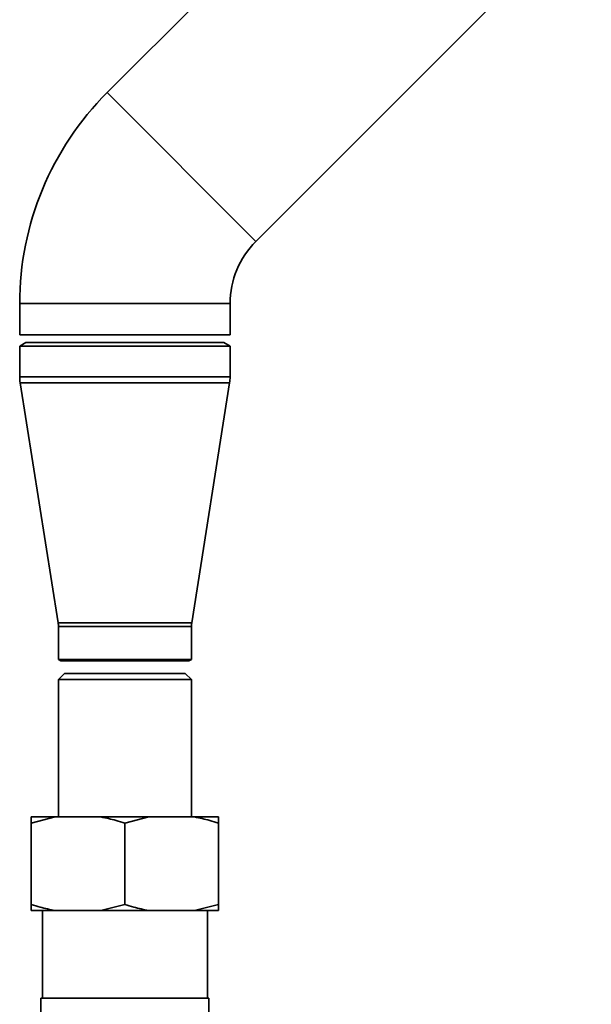
# Paper-space layout 'Blatt1' of a CAD drawing. Units: millimetres. Extents: x 0 to 5940, y 0 to 4200.
# Drawn here: x 1617 to 1708, y 2810 to 2967 of the extents above; entities that cross this region are included whole.
import ezdxf

# ---------------------------------------------------------------- set-up
doc = ezdxf.new("R2010")
doc.units = ezdxf.units.MM

psp = doc.layouts.new('Blatt1')

# ---------------------------------------------------------------- linework, layer by layer
at = {"color": 7, "linetype": 'Continuous', "lineweight": 35, "ltscale": 10}
for p, q in [((1654.72, 2931.88), (1708.46, 2985.62)), ((1645.84, 2970.66), (1630.89, 2955.71)), ((1630.89, 2955.71), (1654.72, 2931.88)), ((1616.89, 2921.91), (1616.89, 2916.91)), ((1616.89, 2921.91), (1650.59, 2921.91)), ((1650.59, 2916.91), (1650.59, 2921.91)), ((1616.89, 2916.91), (1650.59, 2916.91)), ((1617.89, 2915.66), (1616.89, 2915.08)), ((1616.89, 2915.08), (1616.89, 2910.16)), ((1616.89, 2915.08), (1624.52, 2915.08)), ((1617.89, 2915.66), (1625.07, 2915.66)), ((1624.52, 2915.08), (1650.59, 2915.08)), ((1625.07, 2915.66), (1649.59, 2915.66)), ((1650.59, 2915.08), (1649.59, 2915.66)), ((1650.59, 2910.16), (1650.59, 2915.08)), ((1616.89, 2910.16), (1624.52, 2910.16)), ((1616.96, 2909.22), (1623.04, 2870.79)), ((1616.96, 2909.22), (1624.56, 2909.22)), ((1624.52, 2910.16), (1650.59, 2910.16)), ((1624.56, 2909.22), (1650.51, 2909.22)), ((1644.44, 2870.79), (1650.51, 2909.22)), ((1623.04, 2870.79), (1627.89, 2870.79)), ((1623.09, 2870.16), (1623.09, 2864.89)), ((1623.09, 2870.16), (1627.91, 2870.16)), ((1627.89, 2870.79), (1644.44, 2870.79)), ((1627.91, 2870.16), (1644.39, 2870.16)), ((1644.39, 2864.89), (1644.39, 2870.16)), ((1623.09, 2864.89), (1623.49, 2864.66)), ((1627.91, 2864.89), (1623.09, 2864.89)), ((1623.49, 2864.66), (1628.13, 2864.66)), ((1644.39, 2864.89), (1627.91, 2864.89)), ((1628.13, 2864.66), (1643.99, 2864.66)), ((1643.99, 2864.66), (1644.39, 2864.89)), ((1624.09, 2862.66), (1623.09, 2861.66)), ((1623.09, 2861.66), (1623.09, 2839.66)), ((1633.74, 2861.66), (1623.09, 2861.66)), ((1633.74, 2862.66), (1624.09, 2862.66)), ((1643.39, 2862.66), (1633.74, 2862.66)), ((1644.39, 2861.66), (1633.74, 2861.66)), ((1644.39, 2861.66), (1643.39, 2862.66)), ((1644.39, 2839.66), (1644.39, 2861.66)), ((1622.56, 2839.66), (1618.74, 2838.66)), ((1618.74, 2839.66), (1622.56, 2839.66)), ((1622.56, 2839.66), (1629.91, 2839.66)), ((1629.91, 2839.66), (1637.56, 2839.66)), ((1637.56, 2839.66), (1633.74, 2838.66)), ((1637.56, 2839.66), (1644.91, 2839.66)), ((1644.91, 2839.66), (1648.74, 2839.66)), ((1618.74, 2838.66), (1618.74, 2825.66)), ((1633.74, 2838.66), (1633.74, 2825.66)), ((1648.74, 2838.66), (1648.74, 2825.66)), ((1629.91, 2824.66), (1633.74, 2825.66)), ((1644.91, 2824.66), (1648.74, 2825.66)), ((1618.74, 2824.66), (1622.56, 2824.66)), ((1620.52, 2824.66), (1620.52, 2810.66)), ((1622.56, 2824.66), (1629.91, 2824.66)), ((1629.91, 2824.66), (1637.56, 2824.66)), ((1637.56, 2824.66), (1644.91, 2824.66)), ((1644.91, 2824.66), (1648.74, 2824.66)), ((1646.96, 2810.66), (1646.96, 2824.66)), ((1620.29, 2810.66), (1620.29, 2740.66)), ((1620.29, 2810.66), (1647.19, 2810.66)), ((1647.19, 2740.66), (1647.19, 2810.66))]:
    psp.add_line(p, q, dxfattribs=at)
at = {"color": 7, "linetype": 'Continuous', "lineweight": 35, "ltscale": 100}
for centre, radius, start, end in [((1664.68, 2921.91), 47.79, 135, 180), ((1664.68, 2921.91), 14.09, 135, 180), ((1622.89, 2910.16), 6, 180, 188.9844), ((1644.59, 2910.16), 6, 351.0156, 0), ((1619.09, 2870.16), 4, 0, 8.9844), ((1648.39, 2870.16), 4, 171.0156, 180)]:
    psp.add_arc(centre, radius, start, end, dxfattribs=at)
at = {"color": 7, "linetype": 'Continuous', "lineweight": 35, "ltscale": 10}
for points, knots in [([(1618.74, 2838.66), (1618.74, 2838.93), (1618.74, 2839.33), (1618.74, 2839.58), (1618.74, 2839.66)], [0, 0, 0, 0, 0.689944, 1, 1, 1, 1]), ([(1633.74, 2838.66), (1633.27, 2838.81), (1632.01, 2839.22), (1630.72, 2839.49), (1629.91, 2839.66)], [0, 0, 0, 0, 0.373893, 1, 1, 1, 1]), ([(1648.74, 2838.66), (1648.27, 2838.81), (1647.01, 2839.22), (1645.72, 2839.49), (1644.91, 2839.66)], [0, 0, 0, 0, 0.373893, 1, 1, 1, 1]), ([(1648.74, 2839.66), (1648.74, 2839.65), (1648.74, 2839.41), (1648.74, 2839.02), (1648.74, 2838.66)], [0, 0, 0, 0, 0.065157, 1, 1, 1, 1]), ([(1618.74, 2825.66), (1619.21, 2825.51), (1620.47, 2825.1), (1621.76, 2824.83), (1622.56, 2824.66)], [0, 0, 0, 0, 0.3738929, 1, 1, 1, 1]), ([(1618.74, 2824.66), (1618.74, 2824.68), (1618.74, 2824.91), (1618.74, 2825.3), (1618.74, 2825.66)], [0, 0, 0, 0, 0.065157, 1, 1, 1, 1]), ([(1633.74, 2825.66), (1634.21, 2825.51), (1635.47, 2825.1), (1636.76, 2824.83), (1637.56, 2824.66)], [0, 0, 0, 0, 0.373893, 1, 1, 1, 1]), ([(1648.74, 2825.66), (1648.74, 2825.39), (1648.74, 2824.99), (1648.74, 2824.74), (1648.74, 2824.66)], [0, 0, 0, 0, 0.689944, 1, 1, 1, 1])]:
    psp.add_open_spline(points, degree=3, knots=knots, dxfattribs=at)

doc.saveas('drawing.dxf')
